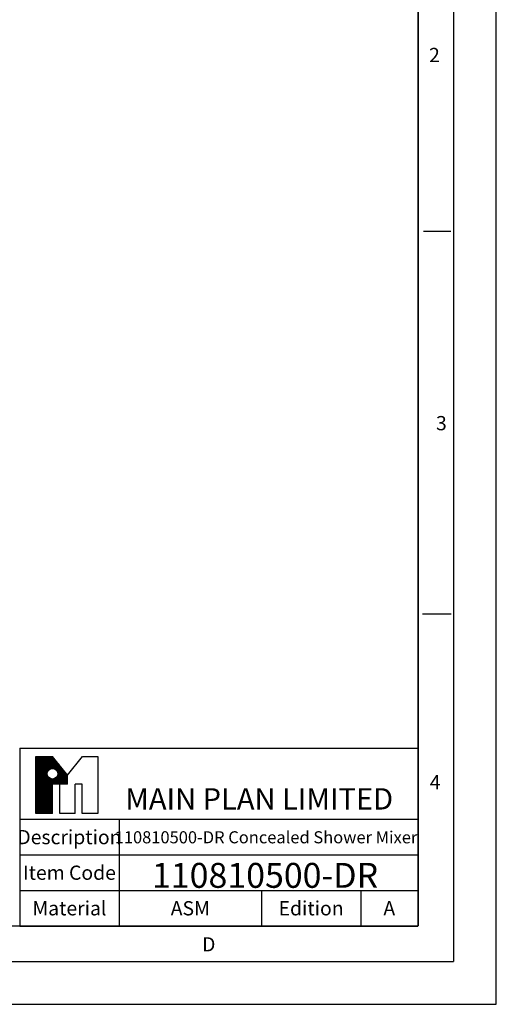
# Model space of a CAD drawing. Units: millimetres. Extents: x 321 to 618, y 0 to 210.
# Drawn here: x 551 to 618, y 0 to 138 of the extents above; entities that cross this region are included whole.
import ezdxf

# ---------------------------------------------------------------- set-up
doc = ezdxf.new("R2010")
doc.units = ezdxf.units.MM
doc.header["$LTSCALE"] = 16.335
doc.layers.get('0').update_dxf_attribs({"linetype": 'CONTINUOUS'})
doc.layers.add('NOTE', color=7, linetype='CONTINUOUS')
doc.styles.get("Standard").update_dxf_attribs({"font": 'txt', "width": 0.75})
doc.styles.add('TEXTSTYLE_2', font='SIMFANG.TTF')
doc.styles.add('TEXTSTYLE_3', font='SIMFANG.TTF')
doc.styles.add('TEXTSTYLE_5', font='txt', dxfattribs={"width": 0.8})

# ---------------------------------------------------------------- blocks, each defined once
blk = doc.blocks.new('LOGO_BL3', base_point=(236.64, 30.83))
at = {"color": 5, "linetype": 'Continuous'}
for p, q in [((232.27, 34.83), (234.64, 34.83)), ((232.27, 34.83), (234.64, 34.83)), ((232.27, 26.83), (232.27, 34.83)), ((232.27, 32.47), (234.63, 34.83)), ((232.27, 32.55), (234.55, 34.83)), ((232.27, 32.63), (234.48, 34.83)), ((232.27, 32.71), (234.4, 34.83)), ((232.27, 32.78), (234.32, 34.83)), ((232.27, 32.86), (234.24, 34.83)), ((232.27, 32.94), (234.16, 34.83)), ((232.27, 33.02), (234.08, 34.83)), ((232.27, 33.1), (234.01, 34.83)), ((232.27, 33.18), (233.93, 34.83)), ((232.27, 33.25), (233.85, 34.83)), ((232.27, 33.33), (233.77, 34.83)), ((232.27, 33.41), (233.69, 34.83)), ((232.27, 33.49), (233.61, 34.83)), ((232.27, 33.57), (233.54, 34.83)), ((232.27, 33.65), (233.46, 34.83)), ((232.27, 33.72), (233.38, 34.83)), ((232.27, 33.8), (233.3, 34.83)), ((232.27, 33.88), (233.22, 34.83)), ((232.27, 33.96), (233.14, 34.83)), ((232.27, 34.04), (233.07, 34.83)), ((232.27, 34.11), (232.99, 34.83)), ((232.27, 34.19), (232.91, 34.83)), ((232.27, 34.27), (232.83, 34.83)), ((232.27, 34.35), (232.75, 34.83)), ((232.27, 34.43), (232.67, 34.83)), ((232.27, 34.51), (232.6, 34.83)), ((232.27, 34.58), (232.52, 34.83)), ((232.27, 34.66), (232.44, 34.83)), ((232.27, 34.74), (232.36, 34.83)), ((232.27, 34.82), (232.28, 34.83)), ((232.27, 32.39), (234.67, 34.79)), ((234.11, 32.95), (232.27, 34.78)), ((232.27, 32.31), (234.71, 34.75)), ((234.07, 32.91), (232.27, 34.7)), ((232.27, 32.24), (234.74, 34.7)), ((232.27, 32.16), (234.78, 34.66)), ((234.03, 32.87), (232.27, 34.62)), ((232.27, 32.08), (234.81, 34.62)), ((234.15, 32.98), (232.3, 34.83)), ((234.19, 33.02), (232.38, 34.83)), ((234.24, 33.05), (232.46, 34.83)), ((234.29, 33.08), (232.54, 34.83)), ((234.35, 33.1), (232.62, 34.83)), ((234.4, 33.12), (232.69, 34.83)), ((234.47, 33.14), (232.77, 34.83)), ((234.53, 33.14), (232.85, 34.83)), ((234.61, 33.15), (232.93, 34.83)), ((234.69, 33.15), (233.01, 34.83)), ((234.78, 33.13), (233.08, 34.83)), ((234.9, 33.09), (233.16, 34.83)), ((235.1, 32.97), (233.24, 34.83)), ((236.73, 31.42), (233.32, 34.83)), ((236.73, 31.5), (233.4, 34.83)), ((236.73, 31.58), (233.48, 34.83)), ((236.73, 31.65), (233.55, 34.83)), ((236.73, 31.73), (233.63, 34.83)), ((236.73, 31.81), (233.71, 34.83)), ((236.73, 31.89), (233.79, 34.83)), ((236.73, 31.97), (233.87, 34.83)), ((236.73, 32.05), (233.95, 34.83)), ((236.73, 32.12), (234.02, 34.83)), ((236.73, 32.2), (234.1, 34.83)), ((236.49, 32.52), (234.18, 34.83)), ((236.18, 32.91), (234.26, 34.83)), ((235.86, 33.3), (234.34, 34.83)), ((235.55, 33.7), (234.42, 34.83)), ((235.24, 34.09), (234.49, 34.83)), ((234.92, 34.48), (234.57, 34.83)), ((236.73, 32.22), (234.64, 34.83)), ((236.73, 32.22), (238.82, 34.83)), ((238.82, 34.83), (241.01, 34.83)), ((241.01, 34.83), (241.01, 26.83)), ((232.27, 32), (234.85, 34.57)), ((234, 32.82), (232.27, 34.55)), ((232.27, 31.92), (234.88, 34.53)), ((232.27, 31.84), (234.92, 34.49)), ((233.97, 32.77), (232.27, 34.47)), ((232.27, 31.77), (234.95, 34.44)), ((232.27, 31.69), (234.99, 34.4)), ((233.94, 32.72), (232.27, 34.39)), ((232.27, 31.61), (235.02, 34.36)), ((233.92, 32.67), (232.27, 34.31)), ((232.27, 31.53), (235.05, 34.31)), ((232.27, 31.45), (235.09, 34.27)), ((233.9, 32.61), (232.27, 34.23)), ((232.27, 31.38), (235.12, 34.23)), ((232.27, 31.3), (235.16, 34.18)), ((233.88, 32.54), (232.27, 34.15)), ((232.27, 31.22), (235.19, 34.14)), ((232.27, 31.14), (235.23, 34.1)), ((233.87, 32.48), (232.27, 34.08)), ((233.87, 32.4), (232.27, 34)), ((233.87, 32.32), (232.27, 33.92)), ((233.89, 32.22), (232.27, 33.84)), ((233.93, 32.1), (232.27, 33.76)), ((235, 30.96), (232.27, 33.69)), ((234.92, 30.96), (232.27, 33.61)), ((234.84, 30.96), (232.27, 33.53)), ((234.76, 30.96), (232.27, 33.45)), ((234.68, 30.96), (232.27, 33.37)), ((234.62, 30.95), (232.27, 33.29)), ((234.62, 30.87), (232.27, 33.22)), ((234.28, 33.07), (235.26, 34.05)), ((234.41, 33.12), (235.3, 34.01)), ((234.51, 33.14), (235.33, 33.97)), ((234.59, 33.15), (235.37, 33.92)), ((234.67, 33.15), (235.4, 33.88)), ((234.74, 33.14), (235.44, 33.84)), ((234.81, 33.12), (235.47, 33.79)), ((234.87, 33.11), (235.51, 33.75)), ((234.92, 33.08), (235.54, 33.71)), ((234.97, 33.06), (235.58, 33.66)), ((235.02, 33.03), (235.61, 33.62)), ((235.07, 33), (235.65, 33.57)), ((235.11, 32.96), (235.68, 33.53)), ((235.15, 32.92), (235.72, 33.49)), ((235.19, 32.88), (235.75, 33.44)), ((235.22, 32.84), (235.79, 33.4)), ((235.25, 32.79), (235.82, 33.36)), ((235.28, 32.74), (235.86, 33.31)), ((235.3, 32.68), (235.89, 33.27)), ((235.33, 32.63), (235.92, 33.23)), ((234.62, 30.79), (232.27, 33.14)), ((234.62, 30.72), (232.27, 33.06)), ((234.62, 30.64), (232.27, 32.98)), ((234.62, 30.56), (232.27, 32.9)), ((232.27, 28.95), (236.2, 32.88)), ((232.27, 28.87), (236.24, 32.84)), ((234.62, 30.48), (232.27, 32.82)), ((232.27, 28.79), (236.27, 32.79)), ((234.62, 30.4), (232.27, 32.75)), ((232.27, 28.71), (236.31, 32.75)), ((232.27, 31.06), (233.95, 32.74)), ((232.27, 28.64), (236.34, 32.71)), ((234.62, 30.32), (232.27, 32.67)), ((232.27, 30.98), (233.9, 32.61)), ((234.62, 30.25), (232.27, 32.59)), ((234.62, 30.17), (232.27, 32.51)), ((232.27, 30.91), (233.88, 32.51)), ((234.62, 30.09), (232.27, 32.43)), ((232.27, 30.83), (233.87, 32.42)), ((234.62, 30.01), (232.27, 32.35)), ((232.27, 30.75), (233.87, 32.35)), ((234.62, 29.93), (232.27, 32.28)), ((232.27, 30.67), (233.88, 32.28)), ((232.27, 30.59), (233.89, 32.21)), ((234.62, 29.85), (232.27, 32.2)), ((232.27, 30.51), (233.91, 32.15)), ((234.62, 29.78), (232.27, 32.12)), ((232.27, 30.44), (233.94, 32.1)), ((232.27, 30.36), (233.96, 32.05)), ((234.62, 29.7), (232.27, 32.04)), ((232.27, 30.28), (233.99, 32)), ((234.62, 29.62), (232.27, 31.96)), ((232.27, 30.2), (234.02, 31.95)), ((232.27, 30.12), (234.06, 31.91)), ((234.62, 29.54), (232.27, 31.88)), ((232.27, 30.04), (234.1, 31.87)), ((232.27, 29.97), (234.14, 31.83)), ((234.68, 30.96), (236.38, 32.66)), ((234.75, 30.96), (236.41, 32.62)), ((234.83, 30.96), (236.45, 32.57)), ((234.91, 30.96), (236.48, 32.53)), ((234.99, 30.96), (236.52, 32.49)), ((235.07, 30.96), (236.55, 32.44)), ((236.01, 30.96), (235.12, 31.86)), ((235.15, 30.96), (236.59, 32.4)), ((236.09, 30.96), (235.16, 31.9)), ((236.73, 31.34), (235.19, 32.89)), ((236.17, 30.96), (235.19, 31.94)), ((235.22, 30.96), (236.62, 32.36)), ((235.23, 31.98), (236.17, 32.92)), ((236.25, 30.96), (235.23, 31.98)), ((236.33, 30.96), (235.26, 32.03)), ((236.41, 30.96), (235.29, 32.08)), ((236.73, 31.26), (235.3, 32.69)), ((235.3, 30.96), (236.66, 32.31)), ((235.31, 32.14), (236.13, 32.97)), ((236.48, 30.96), (235.31, 32.14)), ((236.56, 30.96), (235.33, 32.19)), ((235.34, 32.57), (235.96, 33.18)), ((235.34, 32.25), (236.1, 33.01)), ((236.73, 31.18), (235.34, 32.57)), ((235.35, 32.5), (235.99, 33.14)), ((236.72, 30.96), (235.35, 32.33)), ((236.64, 30.96), (235.35, 32.26)), ((235.36, 32.43), (236.03, 33.1)), ((235.36, 32.35), (236.06, 33.05)), ((236.73, 31.11), (235.36, 32.48)), ((236.73, 31.03), (235.36, 32.4)), ((235.38, 30.96), (236.69, 32.27)), ((235.46, 30.96), (236.72, 32.23)), ((235.54, 30.96), (236.73, 32.15)), ((235.62, 30.96), (236.73, 32.08)), ((235.69, 30.96), (236.73, 32)), ((235.77, 30.96), (236.73, 31.92)), ((235.85, 30.96), (236.73, 31.84)), ((236.73, 30.96), (236.73, 32.22)), ((234.62, 29.46), (232.27, 31.81)), ((232.27, 29.89), (234.18, 31.8)), ((232.27, 29.03), (235.04, 31.79)), ((232.27, 29.81), (234.23, 31.77)), ((232.27, 29.73), (234.28, 31.74)), ((234.62, 29.39), (232.27, 31.73)), ((232.27, 29.11), (234.87, 31.71)), ((232.27, 29.65), (234.33, 31.71)), ((232.27, 29.58), (234.39, 31.69)), ((232.27, 29.18), (234.76, 31.68)), ((232.27, 29.5), (234.45, 31.68)), ((232.27, 29.42), (234.52, 31.67)), ((232.27, 29.26), (234.67, 31.66)), ((232.27, 29.34), (234.59, 31.66)), ((234.62, 29.31), (232.27, 31.65)), ((234.62, 29.23), (232.27, 31.57)), ((234.62, 29.15), (232.27, 31.49)), ((234.62, 29.07), (232.27, 31.42)), ((234.62, 28.99), (232.27, 31.34)), ((234.62, 28.92), (232.27, 31.26)), ((234.62, 28.84), (232.27, 31.18)), ((234.62, 28.76), (232.27, 31.1)), ((234.62, 28.68), (232.27, 31.02)), ((234.62, 28.6), (232.27, 30.95)), ((232.27, 28.56), (234.62, 30.9)), ((234.62, 28.52), (232.27, 30.87)), ((232.27, 28.48), (234.62, 30.82)), ((234.62, 28.45), (232.27, 30.79)), ((232.27, 28.4), (234.62, 30.74)), ((234.62, 28.37), (232.27, 30.71)), ((232.27, 28.32), (234.62, 30.67)), ((234.62, 28.29), (232.27, 30.63)), ((232.27, 28.24), (234.62, 30.59)), ((234.62, 28.21), (232.27, 30.55)), ((232.27, 28.17), (234.62, 30.51)), ((234.62, 28.13), (232.27, 30.48)), ((235.08, 30.96), (234.31, 31.72)), ((235.15, 30.96), (234.43, 31.68)), ((235.23, 30.96), (234.53, 31.66)), ((235.31, 30.96), (234.61, 31.66)), ((234.62, 26.83), (234.62, 30.96)), ((236.73, 30.96), (234.62, 30.96)), ((235.39, 30.96), (234.69, 31.66)), ((235.47, 30.96), (234.75, 31.67)), ((235.55, 30.96), (234.82, 31.69)), ((235.62, 30.96), (234.88, 31.71)), ((235.7, 30.96), (234.93, 31.73)), ((235.78, 30.96), (234.98, 31.76)), ((235.86, 30.96), (235.03, 31.79)), ((235.94, 30.96), (235.08, 31.82)), ((235.66, 26.83), (235.66, 30.96)), ((235.93, 30.96), (236.73, 31.76)), ((236.01, 30.96), (236.73, 31.68)), ((236.08, 30.96), (236.73, 31.61)), ((236.16, 30.96), (236.73, 31.53)), ((236.24, 30.96), (236.73, 31.45)), ((236.32, 30.96), (236.73, 31.37)), ((236.4, 30.96), (236.73, 31.29)), ((236.48, 30.96), (236.73, 31.22)), ((236.55, 30.96), (236.73, 31.14)), ((236.63, 30.96), (236.73, 31.06)), ((236.71, 30.96), (236.73, 30.98)), ((238.77, 30.96), (237.81, 30.96)), ((237.81, 26.83), (237.81, 30.96)), ((238.77, 26.83), (238.77, 30.96)), ((232.27, 28.09), (234.62, 30.43)), ((234.62, 28.05), (232.27, 30.4)), ((232.27, 28.01), (234.62, 30.35)), ((234.62, 27.98), (232.27, 30.32)), ((232.27, 27.93), (234.62, 30.27)), ((234.62, 27.9), (232.27, 30.24)), ((232.27, 27.85), (234.62, 30.2)), ((234.62, 27.82), (232.27, 30.16)), ((232.27, 27.78), (234.62, 30.12)), ((234.62, 27.74), (232.27, 30.08)), ((232.27, 27.7), (234.62, 30.04)), ((234.62, 27.66), (232.27, 30.01)), ((232.27, 27.62), (234.62, 29.96)), ((234.62, 27.59), (232.27, 29.93)), ((232.27, 27.54), (234.62, 29.88)), ((234.62, 27.51), (232.27, 29.85)), ((232.27, 27.46), (234.62, 29.81)), ((234.62, 27.43), (232.27, 29.77)), ((232.27, 27.38), (234.62, 29.73)), ((234.62, 27.35), (232.27, 29.69)), ((232.27, 27.31), (234.62, 29.65)), ((234.62, 27.27), (232.27, 29.62)), ((232.27, 27.23), (234.62, 29.57)), ((234.62, 27.19), (232.27, 29.54)), ((232.27, 27.15), (234.62, 29.49)), ((234.62, 27.12), (232.27, 29.46)), ((232.27, 27.07), (234.62, 29.41)), ((234.62, 27.04), (232.27, 29.38)), ((232.27, 26.99), (234.62, 29.34)), ((234.62, 26.96), (232.27, 29.3)), ((232.27, 26.91), (234.62, 29.26)), ((234.62, 26.88), (232.27, 29.22)), ((232.27, 26.84), (234.62, 29.18)), ((234.59, 26.83), (232.27, 29.15)), ((234.51, 26.83), (232.27, 29.07)), ((232.34, 26.83), (234.62, 29.1)), ((234.43, 26.83), (232.27, 28.99)), ((234.35, 26.83), (232.27, 28.91)), ((234.28, 26.83), (232.27, 28.83)), ((234.2, 26.83), (232.27, 28.75)), ((234.12, 26.83), (232.27, 28.68)), ((234.04, 26.83), (232.27, 28.6)), ((233.96, 26.83), (232.27, 28.52)), ((233.88, 26.83), (232.27, 28.44)), ((233.81, 26.83), (232.27, 28.36)), ((233.73, 26.83), (232.27, 28.28)), ((233.65, 26.83), (232.27, 28.21)), ((233.57, 26.83), (232.27, 28.13)), ((233.49, 26.83), (232.27, 28.05)), ((233.41, 26.83), (232.27, 27.97)), ((233.34, 26.83), (232.27, 27.89)), ((233.26, 26.83), (232.27, 27.82)), ((233.18, 26.83), (232.27, 27.74)), ((232.42, 26.83), (234.62, 29.02)), ((232.5, 26.83), (234.62, 28.94)), ((232.58, 26.83), (234.62, 28.87)), ((232.66, 26.83), (234.62, 28.79)), ((232.74, 26.83), (234.62, 28.71)), ((232.81, 26.83), (234.62, 28.63)), ((232.89, 26.83), (234.62, 28.55)), ((232.97, 26.83), (234.62, 28.47)), ((233.05, 26.83), (234.62, 28.4)), ((233.13, 26.83), (234.62, 28.32)), ((233.21, 26.83), (234.62, 28.24)), ((233.28, 26.83), (234.62, 28.16)), ((233.36, 26.83), (234.62, 28.08)), ((233.44, 26.83), (234.62, 28.01)), ((233.52, 26.83), (234.62, 27.93)), ((233.6, 26.83), (234.62, 27.85)), ((233.68, 26.83), (234.62, 27.77)), ((233.75, 26.83), (234.62, 27.69)), ((233.1, 26.83), (232.27, 27.66)), ((233.02, 26.83), (232.27, 27.58)), ((232.95, 26.83), (232.27, 27.5)), ((232.87, 26.83), (232.27, 27.42)), ((232.79, 26.83), (232.27, 27.35)), ((232.71, 26.83), (232.27, 27.27)), ((232.63, 26.83), (232.27, 27.19)), ((232.55, 26.83), (232.27, 27.11)), ((232.48, 26.83), (232.27, 27.03)), ((232.4, 26.83), (232.27, 26.95)), ((232.32, 26.83), (232.27, 26.88)), ((234.62, 26.83), (232.27, 26.83)), ((233.83, 26.83), (234.62, 27.61)), ((233.91, 26.83), (234.62, 27.54)), ((233.99, 26.83), (234.62, 27.46)), ((234.07, 26.83), (234.62, 27.38)), ((234.15, 26.83), (234.62, 27.3)), ((234.22, 26.83), (234.62, 27.22)), ((234.3, 26.83), (234.62, 27.14)), ((234.38, 26.83), (234.62, 27.07)), ((234.46, 26.83), (234.62, 26.99)), ((234.54, 26.83), (234.62, 26.91)), ((234.61, 26.83), (234.62, 26.83)), ((237.81, 26.83), (235.66, 26.83)), ((241.01, 26.83), (238.77, 26.83))]:
    blk.add_line(p, q, dxfattribs=at)
blk.add_circle((234.61, 32.41), 0.746, dxfattribs=at)

msp = doc.modelspace()

# ---------------------------------------------------------------- linework, layer by layer
at = {"color": 5, "linetype": 'Continuous'}
for p, q in [((618.299, 0), (618.299, 210)), ((321.299, 0), (618.299, 0))]:
    msp.add_line(p, q, dxfattribs=at)
at = {"color": 2, "linetype": 'Continuous'}
for p, q in [((607.297, 35.997), (607.297, 115.997)), ((551.237, 36), (551.237, 11)), ((551.237, 36), (607.237, 36)), ((607.237, 36), (607.237, 11)), ((551.237, 26), (607.237, 26)), ((565.237, 26), (565.237, 11)), ((551.237, 21), (607.237, 21)), ((551.237, 16), (607.237, 16)), ((585.237, 16), (585.237, 11)), ((599.237, 16), (599.237, 11)), ((551.237, 11), (607.237, 11))]:
    msp.add_line(p, q, dxfattribs=at)
at = {"color": 7, "linetype": 'Continuous', "const_width": 0.2}
for points in [[(612.299, 6), (612.299, 204)], [(607.299, 11), (607.299, 199)], [(611.941, 108.645), (608.015, 108.636)], [(611.948, 54.865), (607.872, 54.866)], [(338.299, 11), (607.299, 11)], [(333.299, 6), (612.299, 6)]]:
    msp.add_lwpolyline(points, dxfattribs=at)

# ---------------------------------------------------------------- block references
at = {"color": 5, "linetype": 'Continuous'}
msp.add_blockref('LOGO_BL3', (557.878, 30.828), dxfattribs=at)

# ---------------------------------------------------------------- texts
at = {"color": 2, "linetype": 'Continuous', "char_height": 2, "width": 1.38745, "attachment_point": 2, "line_spacing_factor": 0.9, "style": 'TEXTSTYLE_2'}
for s, insert in [('2', (609.594, 134.429)), ('3', (610.568, 82.683)), ('4', (609.688, 32.21)), ('D', (577.84, 9.432))]:
    msp.add_mtext(s, dxfattribs=dict(at, insert=insert))
at = {"layer": 'NOTE', "color": 2, "linetype": 'Continuous', "attachment_point": 2, "line_spacing_factor": 0.9}
for s, insert, char_height, width, style in [('MAIN PLAN LIMITED\\P \\P ', (584.933, 30.376), 3, 49.63838, 'TEXTSTYLE_5'), ('ASM', (575.237, 14.5), 2, 4.16236, 'TEXTSTYLE_3'), ('A', (603.237, 14.5), 2, 1.38745, 'TEXTSTYLE_3')]:
    msp.add_mtext(s, dxfattribs=dict(at, insert=insert, char_height=char_height, width=width, style=style))
for s, insert, char_height, width in [('{\\Fsimplex.shx|c0;Description}', (558.237, 24.5), 2, 23.76232), ('{\\Fsimplex.shx|c0;110810500-DR Concealed Shower Mixer }', (585.894, 24.326), 1.7, 91.73333), ('{\\Fsimplex.shx|c1;Item Code}', (558.237, 19.5), 2, 23.76232), ('{\\Fsimplex.shx|c0;110810500-DR}', (585.763, 19.873), 3.5, 29.13653), ('{\\Fsimplex.shx|c0;Material}', (558.237, 14.5), 2, 23.76232), ('{\\Fsimplex.shx|c0;Edition}', (592.237, 14.5), 2, 11.08487)]:
    msp.add_mtext(s, dxfattribs=dict(at, insert=insert, char_height=char_height, width=width))

doc.saveas('drawing.dxf')
